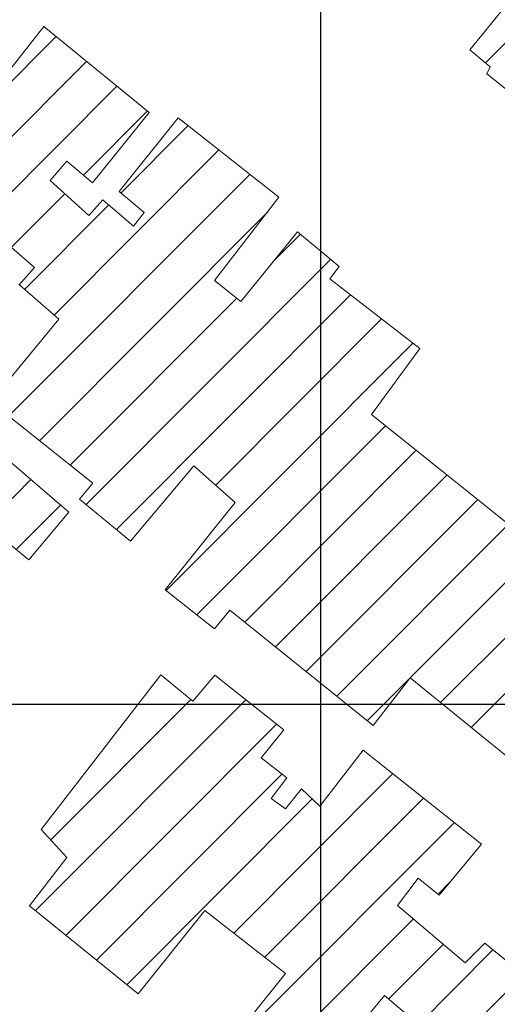
# Model space of a CAD drawing. Units: metres. Extents: x 6 to 363564, y -8 to 6309026.
# Drawn here: x 359833 to 359857, y 6308685 to 6308736 of the extents above; entities that cross this region are included whole.
import ezdxf

# ---------------------------------------------------------------- set-up
doc = ezdxf.new("R2010")
doc.units = ezdxf.units.M
doc.header["$MEASUREMENT"] = 0
for name, color, linetype, lineweight in [('ACHU-CONSTRUCCION', 253, 'Continuous', 9), ('ARQ LINEAS DE PROYECCION', 6, 'Continuous', 35), ('ARQ VEREDA', 253, 'Continuous', 9), ('CONSTRUCCION', 253, 'Continuous', 9)]:
    doc.layers.add(name, color=color, linetype=linetype, lineweight=lineweight)
doc.layers.add('RETIC', color=254, linetype='Continuous', plot=False)
doc.layers.get('ARQ LINEAS DE PROYECCION').off()

# ---------------------------------------------------------------- blocks, each defined once
blk = doc.blocks.new('urbano')
at = {"layer": 'ACHU-CONSTRUCCION'}
for p, q in [((358176.0099081339, 6309390.221627682, 840.8677706979215), (358185.7267062234, 6309399.949184123, 841.3841477185488)), ((358144.7055263015, 6309382.205313835, 840.1924570351839), (358154.040654918, 6309391.560145775, 840.8935188166797)), ((358146.2601198683, 6309380.932116291, 840.2339963130653), (358155.597751932, 6309390.289456967, 840.9352460987866)), ((358147.8147134388, 6309379.658918746, 840.2755355872214), (358157.1548489535, 6309389.01876816, 840.9769733808935)), ((358155.4424766729, 6309384.471709302, 840.7731657549739), (358158.7119459676, 6309387.74807935, 841.0187006667256)), ((358157.3573977927, 6309383.559599843, 840.8417653851211), (358160.7990682254, 6309387.008534485, 841.1002324819565)), ((358153.9472564662, 6309377.311188512, 840.5104564577341), (358162.3796499947, 6309385.76138, 841.1437234506011)), ((358151.6130865755, 6309372.141019635, 840.2599522583187), (358163.9602317678, 6309384.514225511, 841.187214422971)), ((358151.750523282, 6309380.771963431, 840.4959025792778), (358154.4892064648, 6309383.516427057, 840.7015758119524)), ((358152.427643908, 6309378.619440898, 840.4715442359447), (358156.7485523092, 6309382.949469289, 840.7960415035486)), ((358153.1901720965, 6309370.890361516, 840.3031806610525), (358164.8800282272, 6309382.604891013, 841.1810808703303)), ((358165.1220538596, 6309380.016355148, 841.1240471899509), (358166.5498918424, 6309381.447206814, 841.2312768474221)), ((358155.5811324099, 6309367.62422367, 840.3323208652437), (358168.0879960822, 6309380.15748514, 841.2715777866542)), ((358154.7672576176, 6309369.6397034, 840.3464090675116), (358163.2871102484, 6309378.177538583, 840.9862441793084)), ((358157.1319067458, 6309366.347198835, 840.3735733218491), (358169.1092393527, 6309378.34981158, 841.2730628177524)), ((358162.2191416675, 6309368.614098866, 840.6804115474224), (358170.7036962377, 6309377.116561489, 841.3175957985222)), ((358159.673812853, 6309363.232325375, 840.4140494540334), (358172.2981531227, 6309375.8833114, 841.3621287830174)), ((358161.2532702813, 6309361.984044174, 840.4574559889734), (358170.9065726416, 6309371.657721421, 841.1824124008417)), ((358163.7066989632, 6309361.611578884, 840.5664971657097), (358172.4768977815, 6309370.400288653, 841.2251331061125)), ((358146.7481954897, 6309362.895931158, 840.4299677312374), (358152.7543993907, 6309368.901905626, 840.5394387617707)), ((358165.2724480087, 6309360.349560365, 840.6088742129505), (358174.0472229177, 6309369.142855886, 841.2678538113832)), ((358166.8381970579, 6309359.087541847, 840.6512512527406), (358175.6175480614, 6309367.885423118, 841.310574516654)), ((358152.0021601634, 6309365.322871076, 840.5661557093263), (358154.2767050544, 6309367.597329076, 840.6076123081148)), ((358173.7201819698, 6309357.490835316, 840.9424546994269), (358184.0217685195, 6309367.814165063, 841.7160968109965)), ((358168.4039460996, 6309357.825523328, 840.6936282999814), (358177.1878731975, 6309366.627990352, 841.3532952219248)), ((358175.2836774567, 6309356.226558477, 840.9846625030041), (358185.5848596187, 6309366.549482984, 841.7582742460072)), ((358172.1566864865, 6309358.755112151, 840.9002468958497), (358178.7581983412, 6309365.370557584, 841.3960159271955)), ((358162.1158219518, 6309358.835121745, 840.3263281621039), (358162.1642854119, 6309358.883708427, 840.3187242299318)), ((358169.9696951488, 6309356.56350481, 840.7360053397715), (358172.1407011801, 6309358.739093104, 840.8990464098752)), ((358152.987196246, 6309346.85241339, 842.0380845591426), (358163.7456346879, 6309357.63820531, 840.3500824943185)), ((358153.7697614225, 6309350.467841242, 841.6358274444938), (358160.9334393235, 6309357.649732895, 840.5118443332613)), ((358154.5487256998, 6309345.587040059, 842.0725525543094), (358165.3269839639, 6309356.392702196, 840.3814407512546)), ((358156.1102551537, 6309344.321666729, 842.1070205532014), (358165.5985174084, 6309353.834053025, 840.6183094903827)), ((358163.1338399628, 6309345.701363117, 841.5639629140496), (358171.2719629014, 6309353.860177346, 840.2870890982449)), ((358157.6717846075, 6309343.056293398, 842.1414885446429), (358167.1535842585, 6309352.562200658, 840.6537914723158)), ((358164.7218631374, 6309344.462550869, 841.5942740365863), (358172.8488909507, 6309352.610241761, 840.319141048938)), ((358164.4255513827, 6309341.33461274, 841.9202378503978), (358174.4258189926, 6309351.360306174, 840.3511930033565)), ((358173.5932696814, 6309347.694767101, 840.7612926401198), (358174.1825360859, 6309348.28553172, 840.6688365750015)), ((358166.0245835723, 6309340.106837502, 841.9488216564059), (358172.3279545883, 6309346.426234927, 840.9598209410906)), ((358171.0569173822, 6309342.321093095, 841.4387194551528), (358173.8613527956, 6309345.132658824, 840.9987027384341)), ((358172.2296102213, 6309340.665894529, 841.5341960303485), (358176.3960446099, 6309344.842922138, 840.8804812803864)), ((358168.9878201874, 6309334.584989207, 842.322306226939), (358177.9546764063, 6309343.574643781, 840.9154039211571))]:
    blk.add_line(p, q, dxfattribs=at)
at = {"layer": 'CONSTRUCCION', "extrusion": (-0.04840306121132874, -0.02652476987401516, 0.9984756282696654), "elevation": -183851.3022640194, "flags": 128}
blk.add_lwpolyline([(-5360932.385341327, 3341128.242912406), (-5360929.885669268, 3341129.169661024), (-5360927.856255056, 3341124.06057204), (-5360921.692075567, 3341126.66357468), (-5360921.291022991, 3341125.67472271), (-5360918.158660261, 3341126.929956213), (-5360919.980400875, 3341131.630065062), (-5360917.320535509, 3341132.5942287), (-5360915.123086766, 3341127.29440526), (-5360912.159426302, 3341128.551788249), (-5360912.620367896, 3341129.703218952), (-5360903.924889538, 3341133.294063643), (-5360905.149828245, 3341136.123565133), (-5360898.440289065, 3341138.881955692), (-5360898.533182472, 3341139.314000338), (-5360888.274286392, 3341143.371971868), (-5360891.914296685, 3341151.8451083), (-5360893.033671782, 3341151.334176954), (-5360894.575473967, 3341154.607840397), (-5360901.598085543, 3341151.65717797), (-5360899.789906915, 3341147.354954876), (-5360899.900913319, 3341147.326362208), (-5360901.162566095, 3341146.853427947), (-5360903.533176058, 3341152.490050145), (-5360909.386329797, 3341150.085639187), (-5360907.366590476, 3341145.277423882), (-5360917.913519255, 3341140.882191457), (-5360917.913519257, 3341140.882454974), (-5360919.687942922, 3341144.672648851), (-5360925.02169474, 3341142.343649346), (-5360925.34473826, 3341143.057810788), (-5360927.931668021, 3341142.04787456), (-5360926.200566459, 3341137.783645378), (-5360927.781426717, 3341137.123416007), (-5360929.930368373, 3341142.06581175), (-5360935.980101191, 3341139.493656152), (-5360934.115999635, 3341135.023650527), (-5360932.560376748, 3341135.640670911), (-5360932.218055736, 3341134.816470717), (-5360934.150603088, 3341134.094109223), (-5360933.788380727, 3341133.077742998), (-5360936.310074091, 3341132.186646403), (-5360936.775196309, 3341133.425980293), (-5360935.166994859, 3341134.036674734), (-5360936.929147234, 3341138.31317243), (-5360943.367974477, 3341135.699796401), (-5360941.369694481, 3341130.951079038), (-5360943.42661125, 3341129.955238552), (-5360945.635914875, 3341134.993139036), (-5360951.69366359, 3341132.443708305), (-5360951.186808705, 3341130.990821194), (-5360953.36145729, 3341130.036617517), (-5360953.719046294, 3341130.849379868), (-5360956.880026747, 3341129.551633876), (-5360955.98492513, 3341127.241593093), (-5360967.931849828, 3341122.718855914), (-5360965.529874724, 3341116.212900274), (-5360960.541307881, 3341118.04144863), (-5360960.005425107, 3341116.401339211), (-5360957.977679071, 3341117.253799212), (-5360956.738387397, 3341114.084646631), (-5360954.962390356, 3341114.815657307), (-5360954.515782584, 3341113.772288279), (-5360958.934385355, 3341112.034096588), (-5360954.559306816, 3341104.244475568), (-5360950.292793486, 3341102.158363365), (-5360945.128691213, 3341104.354937434), (-5360948.621569099, 3341113.411039919), (-5360946.477329873, 3341114.369746336), (-5360948.094614829, 3341118.055201267), (-5360942.351637019, 3341120.437857937), (-5360940.883671806, 3341117.298841626), (-5360938.343998333, 3341118.283789912), (-5360940.285654489, 3341122.743280225), (-5360933.740019637, 3341125.38660143), (-5360934.887001511, 3341128.566869304), (-5360932.795024591, 3341129.342722889), (-5360932.389248805, 3341128.217598801)], dxfattribs=at)
at = {"layer": 'CONSTRUCCION', "flags": 128}
for points, elevation in [([(358184.0581490079, 6309401.341348011), (358183.6871220598, 6309400.831650754), (358184.5500863249, 6309400.117720276), (358179.4826288203, 6309393.798350178), (358178.3094680177, 6309394.68565448), (358175.2103640417, 6309390.889023723), (358176.2594194951, 6309390.007309193), (358176.0861811767, 6309389.64741387), (358181.8714025894, 6309385.049137555), (358190.313772654, 6309395.604209121), (358185.9286614152, 6309398.862924904), (358186.4209164286, 6309399.372798251), (358184.0581490079, 6309401.341348011)], 841.1772182099521), ([(358152.6548789496, 6309364.791580256), (358150.7442212755, 6309366.348680694), (358147.4825506935, 6309362.282938637), (358144.7200564163, 6309364.587685181), (358147.8795043359, 6309368.655747561), (358145.6402474621, 6309370.415875737), (358147.8415228294, 6309373.112278216), (358154.6989479827, 6309367.235554988), (358152.6548789496, 6309364.791580256)], 840.4531533792615)]:
    blk.add_lwpolyline(points, dxfattribs=dict(at, elevation=elevation))
at = {"layer": 'CONSTRUCCION', "extrusion": (0.05754890524320411, 0.09808057179518524, 0.9935131226821509), "elevation": 640272.235189699, "flags": 128}
blk.add_lwpolyline([(2884032.368388725, -5586455.435887614), (2884039.279899836, -5586456.504637535), (2884039.637651864, -5586455.13325726), (2884044.10382399, -5586455.905547048), (2884043.896044007, -5586457.663120257), (2884042.530501607, -5586457.45872426), (2884041.989400945, -5586460.828259656), (2884049.641856354, -5586461.910684491), (2884050.109354757, -5586458.294989151), (2884051.364553418, -5586458.588694457), (2884051.551828168, -5586457.277629535), (2884052.449721147, -5586457.374388326), (2884052.29668323, -5586458.68528241), (2884053.950565323, -5586458.909126307), (2884053.673362609, -5586460.746193392), (2884058.132885081, -5586461.362822887), (2884058.423718475, -5586459.640755425), (2884060.523079389, -5586459.985513926), (2884061.806360225, -5586449.991649927), (2884059.943219583, -5586449.42694671), (2884060.331330028, -5586446.300437648), (2884053.254719902, -5586445.221034757), (2884052.475340557, -5586450.659752663), (2884047.279683483, -5586449.966082815), (2884047.673666835, -5586447.326574357), (2884043.897246372, -5586446.852083879), (2884044.136457, -5586445.127537707), (2884043.398629103, -5586445.016276582), (2884042.352529648, -5586451.562013499), (2884040.143663359, -5586451.173682475), (2884040.538436324, -5586448.788243935), (2884041.981563087, -5586448.888121913), (2884042.768532764, -5586444.161077062), (2884036.133784932, -5586443.179700571), (2884035.35052219, -5586447.909923059), (2884033.605205712, -5586447.653485667), (2884032.368388726, -5586455.435617855)], dxfattribs=at)
blk = doc.blocks.new('A$C53F9137E')
at = {"layer": 'RETIC'}
for p, q in [((95, 352.4768446320668), (95, -931.5936857657507)), ((-361.9177558965166, 184.7880000006407), (503.7373982370482, 184.7880000006407))]:
    blk.add_line(p, q, dxfattribs=at)

msp = doc.modelspace()

# ---------------------------------------------------------------- block references
at = {"layer": 'ARQ LINEAS DE PROYECCION'}
msp.add_blockref('urbano', (1680.790932708769, -656.8631977383047, -828.8258497864008), dxfattribs=at)
at = {"layer": 'ARQ VEREDA'}
msp.add_blockref('A$C53F9137E', (359753.3668596449, 6308515.76424977), dxfattribs=at)

doc.saveas('drawing.dxf')
